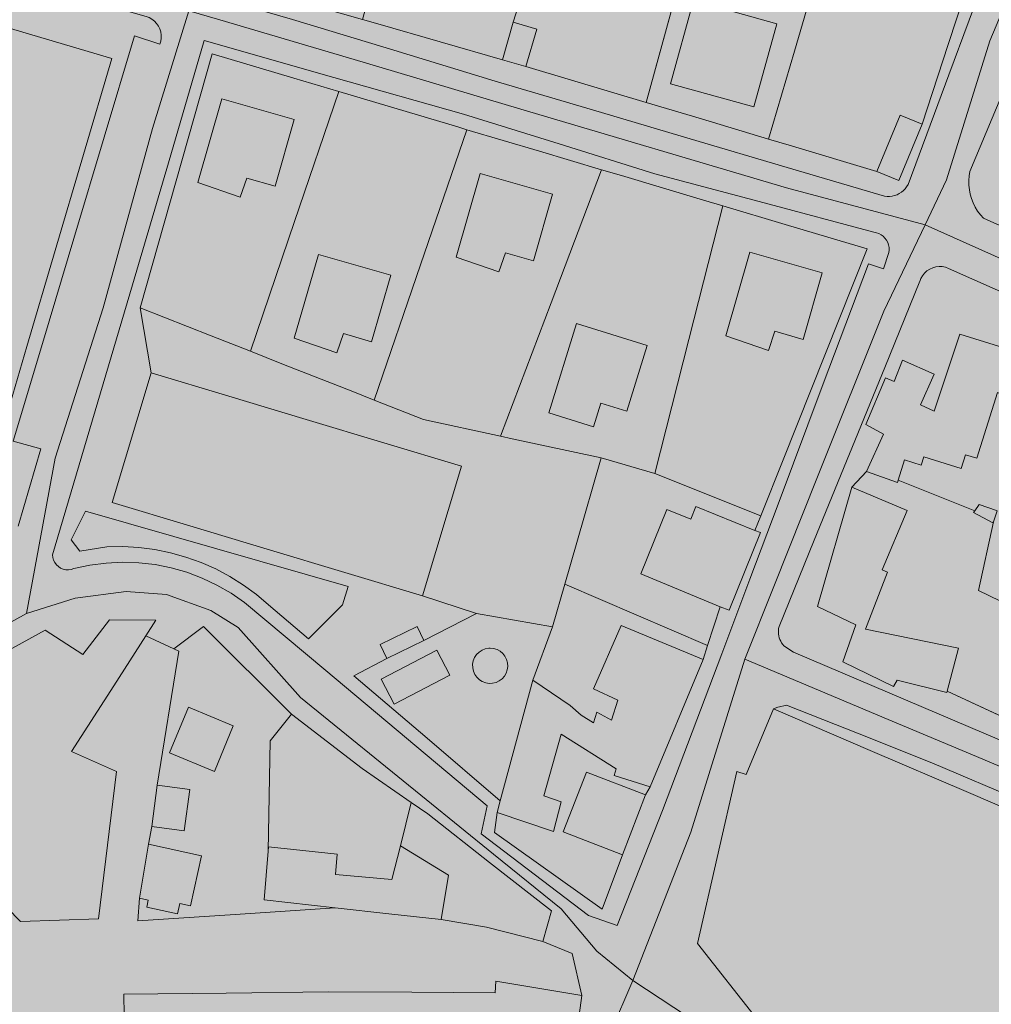
# Model space of a CAD drawing. Units: metres. Extents: x 29885 to 31534, y -324 to 868.
# Drawn here: x 30464 to 30627, y 245 to 410 of the extents above; entities that cross this region are included whole.
import ezdxf

# ---------------------------------------------------------------- set-up
doc = ezdxf.new("R2010")
doc.units = ezdxf.units.M
doc.layers.add('0034_Lineas_Unido_rec', color=7, linetype='Continuous', lineweight=5, true_color=0x545454)

msp = doc.modelspace()

# ---------------------------------------------------------------- hatches: boundary and pattern name
at = {"layer": '0034_Lineas_Unido_rec', "true_color": 0xf7abae, "transparency": 33554610}
h = msp.add_hatch(color=241, dxfattribs=at)
h.dxf.hatch_style = 1
edge = h.paths.add_edge_path()
edge.add_line((29887.97, 310.15), (29887.67, 248.64))
edge.add_line((29887.67, 248.64), (29887.66, 245.31))
edge.add_line((29887.66, 245.31), (29911.12, 277.07))
edge.add_line((29911.12, 277.07), (29919.21, 258.82))
edge.add_line((29919.21, 258.82), (29954.87, 233.27))
edge.add_line((29954.87, 233.27), (29938.84, 182.44))
edge.add_line((29938.84, 182.44), (29938.76, 140.57))
edge.add_line((29938.76, 140.57), (29997.94, -79.14))
edge.add_line((29997.94, -79.14), (29994.32, -86.52))
edge.add_line((29994.32, -86.52), (30001.79, -125.12))
edge.add_line((30001.79, -125.12), (29996.14, -176.65))
edge.add_line((29996.14, -176.65), (29932.86, -198.88))
edge.add_line((29932.86, -198.88), (29931.88, -212.5))
edge.add_line((29931.88, -212.5), (29885.43, -216.5))
edge.add_line((29885.43, -216.5), (29886.39, -315.93))
edge.add_line((29886.39, -315.93), (30466.24, -317.76))
edge.add_line((30466.24, -317.76), (30454.88, -284.82))
edge.add_line((30454.88, -284.82), (30454.99, -169.48))
edge.add_line((30454.99, -169.48), (30460.61, -115.59))
edge.add_line((30460.61, -115.59), (30504.16, -36.31))
edge.add_line((30504.16, -36.31), (30497.9, -21.76))
edge.add_line((30497.9, -21.76), (30365.36, 49.4))
edge.add_line((30365.36, 49.4), (30348.07, -1.92))
edge.add_line((30348.07, -1.92), (30330.83, 2.21))
edge.add_line((30330.83, 2.21), (30319.93, -68.82))
edge.add_line((30319.93, -68.82), (30289.45, -53.02))
edge.add_line((30289.45, -53.02), (30303.16, 9.17))
edge.add_line((30303.16, 9.17), (30292.25, 11.58))
edge.add_line((30292.25, 11.58), (30315.31, 77.1))
edge.add_line((30315.31, 77.1), (30202.35, 141.98))
edge.add_line((30202.35, 141.98), (30181.34, 92.9))
edge.add_line((30181.34, 92.9), (30200.1, 82.96))
edge.add_line((30200.1, 82.96), (30195.91, 73.48))
edge.add_line((30195.91, 73.48), (30166.94, 84.15))
edge.add_line((30166.94, 84.15), (30101.57, 100.91))
edge.add_line((30101.57, 100.91), (30136.44, 171.83))
edge.add_line((30136.44, 171.83), (30097.34, 191.41))
edge.add_line((30097.34, 191.41), (30089.22, 160.51))
edge.add_line((30089.22, 160.51), (30080.13, 115.04))
edge.add_line((30080.13, 115.04), (30077.07, 110.68))
edge.add_line((30077.07, 110.68), (30060.3, 118.7))
edge.add_line((30060.3, 118.7), (30053.65, 104.82))
edge.add_line((30053.65, 104.82), (30043.96, 108.98))
edge.add_line((30043.96, 108.98), (30042.32, 103.99))
edge.add_line((30042.32, 103.99), (30033.44, 105.53))
edge.add_line((30033.44, 105.53), (30002.55, 124.54))
edge.add_line((30002.55, 124.54), (30045.67, 209.1))
edge.add_line((30045.67, 209.1), (30048.13, 210.52))
edge.add_line((30048.13, 210.52), (30050.4, 218.38))
edge.add_line((30050.4, 218.38), (29992, 249.08))
edge.add_line((29992, 249.08), (29990.42, 256.85))
edge.add_line((29990.42, 256.85), (29981.56, 265.59))
edge.add_line((29981.56, 265.59), (29888.65, 316.89))
h.paths.add_polyline_path([(31198.52, 689.41), (31179.86, 630.64), (31159.18, 576.19), (31110.46, 506.35), (30937.96, 225.4), (30900.29, 252.46), (30859.13, 272.97), (30660.82, 360.57), (30677.12, 395.43), (30635.02, 415.12), (30648.37, 446.6), (30762.26, 442.68), (30761.71, 604.52), (30858.23, 619.75), (30913.63, 638.27), (30998.36, 669.95), (31079.41, 696.33), (31133.97, 703.69), (31191.47, 693.38)])
h = msp.add_hatch(color=241, dxfattribs=at)
h.dxf.hatch_style = 1
h.paths.add_polyline_path([(30247.17, 548.5), (30244.05, 550), (30196.16, 507.3), (30126.67, 456.95), (30018.12, 404.45), (29975.35, 369.15), (29935.06, 301.11), (29888.18, 326.54), (29888.41, 322.77), (30660.39, -101.68), (30766.63, -149.75), (30819.15, -94.71), (30975.04, -14.38), (30991.14, 20.48), (31029.22, 172.5), (31059.3, 298.85), (31179.57, 419.01), (31252.26, 637.41), (31260.77, 652.1), (31260.17, 652.02), (31243.06, 664.2), (31233.35, 684.48), (31198.65, 689.35), (31159.31, 576.13), (31086.97, 472.86), (31008.11, 336.03), (30938.09, 225.34), (30900.42, 252.4), (30859.26, 272.92), (30660.95, 360.51), (30677.25, 395.38), (30635.14, 415.06), (30648.5, 446.54), (30762.39, 442.62), (30761.84, 604.47), (30643.65, 590.91), (30639.86, 590.73), (30648.37, 446.6), (30636.35, 429.87)])

# ---------------------------------------------------------------- linework, layer by layer
at = {"layer": '0034_Lineas_Unido_rec'}
for p, q in [((30546.6, 409.33, 12.32), (30549.93, 419.86, 12.25)), ((30549.93, 419.86, 12.25), (30546.6, 409.33, 12.32)), ((30546.6, 409.33, 14.04), (30549.93, 419.86, 14.09)), ((30575.39, 419.54, 14.35), (30568.87, 395.89, 14.17)), ((30546.6, 409.33, 13.81), (30544.79, 403.05, 13.81)), ((30544.79, 403.05, 13.81), (30548.74, 401.92, 13.81)), ((30485.86, 350.54, 12.38), (30484.06, 361.44, 12.26)), ((30485.86, 350.54, 12.38), (30484.06, 361.44, 12.26)), ((30570.34, 333.65, 14.59), (30561.34, 336.25, 14.59)), ((30561.34, 336.25, 12.6), (30570.34, 333.65, 12.66)), ((30570.34, 333.65, 12.66), (30561.34, 336.25, 12.6)), ((30531.39, 313.11, 12.64), (30537.94, 334.89, 12.5)), ((30588.12, 326.54, 12.8), (30570.34, 333.65, 12.66)), ((30570.34, 333.65, 14.59), (30588.12, 326.54, 14.88)), ((30603.39, 331.34, 12.53), (30605.84, 333.98, 12.53)), ((30611.15, 332.53, 14.29), (30624, 327.38, 13.46)), ((30588.12, 326.54, 15.55), (30587.14, 324.1, 15.65)), ((30553.19, 307.93, 12.79), (30555.25, 315.06, 12.74)), ((30555.25, 315.06, 12.74), (30553.19, 307.93, 12.79)), ((30553.19, 307.93, 14.15), (30555.25, 315.06, 14.23)), ((30540.46, 310.17, 12.71), (30531.39, 313.11, 12.64)), ((30540.46, 310.17, 12.71), (30531.39, 313.11, 12.64)), ((30581.3, 311.3, 15.06), (30579.2, 304.8, 15.18)), ((30581.3, 311.3, 16.94), (30582.79, 310.69, 17.22)), ((30553.19, 307.93, 12.79), (30540.46, 310.17, 12.71)), ((30553.19, 307.93, 13.98), (30549.89, 298.98, 14.54)), ((30549.89, 298.98, 12.79), (30553.19, 307.93, 12.79)), ((30553.19, 307.93, 12.79), (30549.89, 298.98, 12.79)), ((30489.66, 304.23, 15.38), (30484.99, 306.42, 15.48)), ((30531.63, 305.62, 15.59), (30525.42, 302.63, 15.76)), ((30525.42, 302.63, 15.76), (30524.3, 304.96, 15.76)), ((30579.2, 304.8, 15.18), (30578.44, 302.45, 15.22)), ((30544.43, 278.74, 17.59), (30549.89, 298.98, 15.72)), ((30619.38, 297.1, 16.14), (30633.94, 290.35, 15.97)), ((30569.57, 281.07, 13.18), (30568.79, 279.73, 13.19)), ((30529.48, 278.47, 12.74), (30527.72, 271.18, 12.74)), ((30529.48, 278.47, 14.35), (30527.72, 271.18, 15.68)), ((30543.91, 276.8, 17.77), (30544.43, 278.74, 17.59)), ((30485.45, 271.48, 15.53), (30485.97, 274.44, 14.9)), ((30483.95, 262.39, 16.67), (30485.45, 271.48, 16.71)), ((30551.59, 255.16, 14.39), (30556.49, 253.11, 15.56))]:
    msp.add_line(p, q, dxfattribs=at)
for points in [[(30471.74, 420.83, 12.38), (30490.65, 415.32, 12.38), (30509.56, 409.81, 12.38), (30526.58, 404.62, 12.38), (30543.6, 399.44, 12.38), (30559.92, 394.62, 12.26), (30576.25, 389.8, 12.13), (30592.57, 384.98, 12.01), (30608.89, 380.16, 11.88), (30609.31, 380.11, 11.91), (30609.73, 380.11, 11.94), (30610.16, 380.16, 11.97), (30610.57, 380.25, 12), (30610.97, 380.4, 12.02), (30611.35, 380.59, 12.04), (30611.71, 380.82, 12.06), (30612.03, 381.09, 12.07), (30612.33, 381.4, 12.08), (30612.58, 381.74, 12.08), (30612.81, 382.11, 12.09), (30619.64, 400.5, 12.11), (30626.47, 418.9, 12.13)], [(30615.2, 392.23, 12.09), (30611.26, 382.77, 12.08), (30607.58, 384.3, 12.07), (30592.87, 388.7, 12.05), (30589.44, 389.73, 12.08), (30578.16, 393.11, 12.15), (30568.87, 395.89, 12.22), (30563.45, 397.51, 12.26), (30548.74, 401.92, 12.36), (30544.79, 403.05, 12.36), (30523.9, 409.04, 12.36), (30521.33, 409.77, 12.36), (30503, 415.03, 12.36), (30499.19, 416.18, 12.36), (30484.49, 420.67, 12.36)], [(30546.6, 409.33, 12.32), (30544.79, 403.05, 12.36), (30523.9, 409.04, 12.36), (30521.33, 409.77, 12.36), (30524.22, 420.18, 12.29)], [(30575.39, 419.54, 12.21), (30568.87, 395.89, 12.22), (30563.45, 397.51, 12.26), (30548.74, 401.92, 12.36), (30550.55, 408.19, 12.32), (30546.6, 409.33, 12.32)], [(30598.08, 419.25, 12.17), (30593.76, 404.49, 12.17), (30589.44, 389.73, 12.08), (30578.16, 393.11, 12.15), (30568.87, 395.89, 12.22), (30575.39, 419.54, 12.21)], [(30455.35, 418.77, 12.67), (30470.21, 414.53, 12.63), (30485.06, 410.29, 12.59), (30485.55, 410.1, 12.59), (30486.02, 409.84, 12.59), (30486.44, 409.52, 12.59), (30486.8, 409.13, 12.59), (30487.1, 408.69, 12.59), (30487.34, 408.22, 12.59), (30487.5, 407.71, 12.59), (30487.58, 407.19, 12.59), (30487.58, 406.66, 12.59), (30487.49, 406.13, 12.59), (30487.34, 405.63, 12.59), (30483.09, 407.03, 12.59), (30478.01, 390.03, 12.61), (30472.92, 373.03, 12.63), (30467.84, 356.03, 12.65), (30462.75, 339.04, 12.67), (30467.4, 337.8, 12.67), (30463.57, 324.78, 12.57)], [(30463.57, 324.78, 12.57), (30467.4, 337.8, 12.67), (30462.75, 339.04, 12.67), (30467.84, 356.03, 12.65), (30472.92, 373.03, 12.63), (30478.01, 390.03, 12.61), (30483.09, 407.03, 12.59), (30487.34, 405.63, 12.59), (30487.49, 406.13, 12.59), (30487.58, 406.66, 12.59), (30487.58, 407.19, 12.59), (30487.5, 407.71, 12.59), (30487.34, 408.22, 12.59), (30487.1, 408.69, 12.59), (30486.8, 409.13, 12.59), (30486.44, 409.52, 12.59), (30486.02, 409.84, 12.59), (30485.55, 410.1, 12.59), (30485.06, 410.29, 12.59), (30470.21, 414.53, 12.63), (30455.35, 418.77, 12.67)], [(30455.35, 418.77, 12.67), (30470.21, 414.53, 12.63), (30485.06, 410.29, 12.59), (30485.55, 410.1, 12.59), (30486.02, 409.84, 12.59), (30486.44, 409.52, 12.59), (30486.8, 409.13, 12.59), (30487.1, 408.69, 12.59), (30487.34, 408.22, 12.59), (30487.5, 407.71, 12.59), (30487.58, 407.19, 12.59), (30487.58, 406.66, 12.59), (30487.49, 406.13, 12.59), (30487.34, 405.63, 12.59), (30483.09, 407.03, 12.59), (30478.01, 390.03, 12.61), (30472.92, 373.03, 12.63), (30467.84, 356.03, 12.65), (30462.75, 339.04, 12.67), (30467.4, 337.8, 12.67), (30463.57, 324.78, 12.57)], [(30623.9, 418.93, 12.13), (30619.55, 405.58, 12.12), (30615.2, 392.23, 12.09), (30611.52, 393.76, 12.08), (30607.58, 384.3, 12.07), (30592.87, 388.7, 12.05), (30589.44, 389.73, 12.08), (30593.76, 404.49, 12.17), (30598.08, 419.25, 12.17)], [(30598.08, 419.25, 14.41), (30593.76, 404.49, 14.46), (30589.44, 389.73, 14.51)], [(30623.9, 418.93, 12.13), (30619.55, 405.58, 12.12), (30615.2, 392.23, 12.09)], [(30623.9, 418.93, 13.97), (30619.55, 405.58, 14.02), (30615.2, 392.23, 14.06)], [(30631.87, 418.83, 12.24), (30626.56, 406.22, 12.22), (30619.27, 382.89, 12.31), (30615.66, 375.33, 12.12)], [(30492.21, 411.25, 12.41), (30486.09, 391.53, 12.43), (30477.84, 361.43, 12.34), (30469.8, 336.2, 12.45), (30464.98, 310.17, 12.47)], [(30492.21, 411.25, 12.41), (30497.38, 409.72, 12.38), (30521.41, 402.61, 12.34), (30547.89, 394.77, 12.31), (30592.44, 381.58, 12.05), (30615.66, 375.33, 12.12)], [(30460.27, 338.84, 19.1), (30465.03, 354.94, 19.16), (30469.79, 371.04, 19.23), (30474.54, 387.14, 19.29), (30479.3, 403.24, 19.35), (30457.34, 409.75, 18.98)], [(30544.79, 403.05, 13.93), (30523.9, 409.04, 13.99), (30521.33, 409.77, 14)], [(30548.74, 401.92, 13.81), (30550.55, 408.19, 13.81), (30546.6, 409.33, 13.81)], [(30484.06, 361.44, 12.26), (30490.08, 382.73, 12.28), (30496.1, 404.03, 12.37), (30509.83, 399.94, 12.31), (30517.33, 397.71, 12.28), (30523.56, 395.85, 12.26), (30537.3, 391.77, 12.22), (30538.84, 391.31, 12.22), (30551.03, 387.68, 12.24), (30561.4, 384.59, 12.25), (30564.76, 383.6, 12.25), (30578.49, 379.51, 12.22), (30581.73, 378.54, 12.2), (30592.22, 375.42, 12.12), (30605.95, 371.34, 12), (30601.25, 359.53, 12.21), (30596.55, 347.72, 12.44), (30591.85, 335.91, 12.68), (30588.12, 326.54, 12.8), (30587.14, 324.1, 12.82), (30588.05, 323.74, 12.83), (30582.79, 310.69, 12.91), (30581.3, 311.3, 12.9)], [(30502.54, 354.14, 14.71), (30495.93, 356.75, 14.67), (30484.06, 361.44, 14.61), (30490.08, 382.73, 14.67), (30496.1, 404.03, 14.73), (30509.83, 399.94, 14.61), (30517.33, 397.71, 14.54)], [(30502.54, 354.14, 12.32), (30495.93, 356.75, 12.29), (30484.06, 361.44, 12.26), (30490.08, 382.73, 12.28), (30496.1, 404.03, 12.37), (30509.83, 399.94, 12.31), (30517.33, 397.71, 12.28)], [(30568.87, 395.89, 13.78), (30563.45, 397.51, 13.79), (30548.74, 401.92, 13.81)], [(30517.33, 397.71, 14.91), (30509.94, 375.92, 15.16), (30502.54, 354.14, 15.41)], [(30502.54, 354.14, 12.32), (30509.94, 375.92, 12.23), (30517.33, 397.71, 12.28), (30523.56, 395.85, 12.26), (30537.3, 391.77, 12.22), (30538.84, 391.31, 12.22)], [(30517.33, 397.71, 12.28), (30509.94, 375.92, 12.23), (30502.54, 354.14, 12.32)], [(30517.33, 397.71, 14.54), (30523.56, 395.85, 14.49), (30537.3, 391.77, 14.37), (30538.84, 391.31, 14.36)], [(30643.14, 368.51, 12.41), (30625.45, 376.46, 12.48), (30624.94, 377.04, 12.49), (30624.49, 377.66, 12.51), (30624.09, 378.32, 12.51), (30623.75, 379.02, 12.52), (30623.48, 379.74, 12.52), (30623.26, 380.48, 12.51), (30623.11, 381.23, 12.5), (30623.03, 382, 12.48), (30623.01, 382.77, 12.45), (30623.06, 383.54, 12.43), (30623.18, 384.31, 12.4), (30628.67, 397.36, 12.38)], [(30589.44, 389.73, 13.76), (30578.16, 393.11, 13.77), (30568.87, 395.89, 13.78)], [(30607.58, 384.3, 14.39), (30611.52, 393.76, 14.34), (30615.2, 392.23, 14.34)], [(30615.2, 392.23, 14.34), (30611.26, 382.77, 14.39), (30607.58, 384.3, 14.39)], [(30523.29, 345.95, 15.59), (30531.07, 368.63, 15.46), (30538.84, 391.31, 15.33)], [(30538.84, 391.31, 12.22), (30531.07, 368.63, 12.32), (30523.29, 345.95, 12.42)], [(30523.29, 345.95, 12.42), (30531.07, 368.63, 12.32), (30538.84, 391.31, 12.22), (30551.03, 387.68, 12.24), (30561.4, 384.59, 12.25)], [(30538.84, 391.31, 14.36), (30551.03, 387.68, 14.25), (30561.4, 384.59, 14.16)], [(30607.58, 384.3, 13.73), (30592.87, 388.7, 13.75), (30589.44, 389.73, 13.76)], [(30561.4, 384.59, 12.25), (30552.94, 362.24, 12.35), (30544.48, 339.89, 12.49)], [(30544.48, 339.89, 15.2), (30552.94, 362.24, 15.05), (30561.4, 384.59, 14.9)], [(30544.48, 339.89, 12.49), (30552.94, 362.24, 12.35), (30561.4, 384.59, 12.25), (30564.76, 383.6, 12.25), (30578.49, 379.51, 12.22), (30581.73, 378.54, 12.2)], [(30561.4, 384.59, 14.16), (30564.76, 383.6, 14.13), (30578.49, 379.51, 14.01), (30581.73, 378.54, 13.98)], [(30581.73, 378.54, 14.43), (30576.04, 356.09, 14.51), (30570.34, 333.65, 14.59)], [(30581.73, 378.54, 12.2), (30576.04, 356.09, 12.5), (30570.34, 333.65, 12.66)], [(30570.34, 333.65, 12.66), (30576.04, 356.09, 12.5), (30581.73, 378.54, 12.2), (30592.22, 375.42, 12.12), (30605.95, 371.34, 12), (30601.25, 359.53, 12.21), (30596.55, 347.72, 12.44), (30591.85, 335.91, 12.68), (30588.12, 326.54, 12.8)], [(30581.73, 378.54, 13.98), (30592.22, 375.42, 13.89), (30605.95, 371.34, 13.77), (30601.25, 359.53, 14.24), (30596.55, 347.72, 14.71), (30591.85, 335.91, 15.18), (30588.12, 326.54, 15.55)], [(30615.66, 375.33, 12.12), (30608.76, 360.86, 12.23), (30597.65, 333.09, 12.65), (30590.29, 314.67, 12.69), (30585.42, 302.5, 12.79), (30576.4, 273.47, 13.04), (30566.67, 248.61, 12.82)], [(30615.66, 375.33, 12.12), (30643.67, 362.81, 12.47), (30676.5, 348.13, 12.45), (30714.95, 330.95, 12.39), (30752.29, 315.8, 12.3), (30770.07, 311.5, 12.06)], [(30638.18, 359.83, 12.53), (30619.62, 368.05, 12.53), (30619.1, 368.23, 12.53), (30618.56, 368.34, 12.53), (30618.02, 368.36, 12.53), (30617.47, 368.29, 12.53), (30616.95, 368.14, 12.53), (30616.45, 367.91, 12.53), (30615.99, 367.61, 12.53), (30615.59, 367.24, 12.53), (30615.25, 366.81, 12.53), (30614.98, 366.33, 12.53), (30614.81, 365.82, 12.53), (30614.81, 365.92, 12.53), (30608.9, 351.43, 12.53), (30603, 336.95, 12.53), (30597.09, 322.46, 12.53), (30591.18, 307.98, 12.53), (30591.11, 307.66, 12.53), (30591.08, 307.35, 12.53), (30591.08, 307.03, 12.53), (30591.1, 306.71, 12.53), (30591.15, 306.4, 12.53), (30591.22, 306.09, 12.53), (30591.33, 305.79, 12.53), (30591.46, 305.5, 12.53), (30591.61, 305.22, 12.53), (30591.79, 304.96, 12.53), (30591.99, 304.72, 12.53), (30593.62, 303.69, 12.45), (30612.39, 295.68, 12.49), (30631.15, 287.67, 12.53)], [(30484.06, 361.44, 12.26), (30495.93, 356.75, 12.29), (30502.54, 354.14, 12.32)], [(30611.91, 352.65, 15.63), (30617.22, 350.29, 15.54), (30614.92, 345.13, 15.54), (30617.18, 344.11, 15.96), (30621.52, 357.02, 16.17), (30636.42, 352.38, 23.32), (30637.86, 356.67, 23.78), (30649.54, 351.53, 23.02), (30661.22, 346.4, 22.26), (30672.89, 341.26, 21.49), (30684.57, 336.13, 20.73), (30679.23, 323.99, 20.98), (30678.48, 324.31, 20.99)], [(30611.91, 352.65, 12.53), (30617.22, 350.29, 12.53), (30614.92, 345.13, 12.53), (30617.18, 344.11, 12.53), (30621.52, 357.02, 12.53), (30636.42, 352.38, 12.53), (30637.86, 356.67, 12.53), (30649.54, 351.53, 12.53), (30661.22, 346.4, 12.52), (30672.89, 341.26, 12.5), (30684.57, 336.13, 12.47)], [(30523.29, 345.95, 12.42), (30519.68, 347.37, 12.4), (30507.81, 352.06, 12.35), (30502.54, 354.14, 12.32)], [(30523.29, 345.95, 14.82), (30519.68, 347.37, 14.8), (30507.81, 352.06, 14.74), (30502.54, 354.14, 14.71)], [(30502.54, 354.14, 12.32), (30507.81, 352.06, 12.35), (30519.68, 347.37, 12.4), (30523.29, 345.95, 12.42)], [(30605.84, 333.98, 12.53), (30608.72, 340.21, 12.53), (30605.76, 341.85, 12.53), (30609.05, 349.7, 12.53), (30610.5, 349.09, 12.53), (30611.91, 352.65, 12.53)], [(30611.15, 332.53, 14.7), (30611.02, 332.11, 14.67), (30605.84, 333.98, 14.79), (30608.72, 340.21, 15.79), (30605.76, 341.85, 16.38), (30609.05, 349.7, 16.76), (30610.5, 349.09, 15), (30611.91, 352.65, 15.63)], [(30531.39, 313.11, 19.27), (30518.37, 317.02, 19.26), (30505.36, 320.93, 19.25), (30492.34, 324.84, 19.24), (30479.32, 328.76, 19.23), (30485.86, 350.54, 19.23)], [(30531.39, 313.11, 12.64), (30518.37, 317.02, 12.56), (30505.36, 320.93, 12.69), (30492.34, 324.84, 12.74), (30479.32, 328.76, 12.88), (30485.86, 350.54, 12.38)], [(30485.86, 350.54, 19.23), (30498.88, 346.62, 19.24), (30511.9, 342.71, 19.25), (30524.92, 338.8, 19.26), (30537.94, 334.89, 19.27), (30531.39, 313.11, 19.27)], [(30537.94, 334.89, 12.5), (30524.92, 338.8, 12.46), (30511.9, 342.71, 12.4), (30498.88, 346.62, 12.35), (30485.86, 350.54, 12.38)], [(30627.65, 327.44, 12.53), (30624.72, 328.42, 12.53), (30624, 327.38, 12.53), (30611.15, 332.53, 12.53), (30612.22, 335.94, 12.53), (30615.03, 335.06, 12.53), (30615.46, 336.43, 12.53), (30621.75, 334.47, 12.53), (30622.47, 336.77, 12.53), (30624.33, 336.19, 12.53), (30627.83, 347.25, 12.53), (30634.48, 344.35, 12.53), (30633.89, 343, 12.53)], [(30633.89, 343, 22.82), (30634.48, 344.35, 15.92), (30627.83, 347.25, 16.09), (30624.33, 336.19, 16.55), (30622.47, 336.77, 16.3), (30621.75, 334.47, 16.05), (30615.46, 336.43, 15.25), (30615.03, 335.06, 15.04), (30612.22, 335.94, 14.96), (30611.15, 332.53, 14.7)], [(30544.48, 339.89, 12.49), (30531.55, 342.69, 12.44), (30523.29, 345.95, 12.42)], [(30544.48, 339.89, 14.7), (30531.55, 342.69, 14.86), (30523.29, 345.95, 14.82)], [(30523.29, 345.95, 12.42), (30531.55, 342.69, 12.44), (30544.48, 339.89, 12.49)], [(30544.48, 339.89, 12.49), (30546.45, 339.47, 12.5), (30561.34, 336.25, 12.6)], [(30561.34, 336.25, 12.6), (30546.45, 339.47, 12.5), (30544.48, 339.89, 12.49)], [(30561.34, 336.25, 14.48), (30546.45, 339.47, 14.67), (30544.48, 339.89, 14.7)], [(30555.25, 315.06, 12.74), (30557.27, 322.09, 12.69), (30561.34, 336.25, 12.6)], [(30555.25, 315.06, 14.23), (30557.27, 322.09, 14.32), (30561.34, 336.25, 14.48)], [(30561.34, 336.25, 12.6), (30557.27, 322.09, 12.69), (30555.25, 315.06, 12.74)], [(30570.34, 333.65, 12.66), (30588.12, 326.54, 12.8), (30587.14, 324.1, 12.82), (30577.23, 328.1, 12.74), (30576.38, 325.99, 12.75), (30572.35, 327.61, 12.72), (30568, 316.79, 12.79), (30581.3, 311.3, 12.9), (30579.2, 304.8, 12.95), (30567.22, 309.93, 12.84), (30555.25, 315.06, 12.74)], [(30619.38, 297.1, 17.97), (30619.32, 296.89, 17.97), (30610.97, 298.95, 18.18), (30610.35, 297.93, 18.18), (30601.89, 302.04, 18.22), (30604.05, 308.26, 18.22), (30597.62, 311.34, 18.22), (30603.39, 331.34, 18.18)], [(30633.94, 290.35, 12.53), (30619.38, 297.1, 12.51), (30619.32, 296.89, 12.51), (30610.97, 298.95, 12.49), (30610.35, 297.93, 12.49), (30601.89, 302.04, 12.47), (30604.05, 308.26, 12.51), (30597.62, 311.34, 12.49), (30603.39, 331.34, 12.53)], [(30603.39, 331.34, 18.18), (30612.67, 327.43, 18.18), (30608.48, 317.48, 18.05), (30609.38, 317.09, 18.05), (30605.68, 307.54, 18.05), (30621.29, 304.34, 17.93), (30619.38, 297.1, 17.97)], [(30587.14, 324.1, 16.72), (30577.23, 328.1, 15.8), (30576.38, 325.99, 15.51), (30572.35, 327.61, 14.8), (30568, 316.79, 14.42), (30581.3, 311.3, 16.94)], [(30624, 327.38, 13.82), (30623.8, 327.1, 13.45), (30627.06, 325.36, 13.45), (30627.12, 325.51, 13.45)], [(30627.65, 327.44, 13.49), (30624.72, 328.42, 13.49), (30624, 327.38, 13.82)], [(30661.04, 317.3, 12.51), (30655.63, 319.15, 12.51), (30657.48, 322.82, 12.51), (30653.09, 325.18, 12.52), (30651.35, 321.1, 12.52), (30648.59, 322.23, 12.52), (30642.54, 309.74, 12.53), (30640.8, 306.17, 12.53), (30624.64, 314, 12.53), (30627.12, 325.51, 12.53), (30627.78, 327.4, 12.53), (30627.65, 327.44, 12.53)], [(30627.12, 325.51, 13.82), (30624.64, 314, 13.4), (30640.8, 306.17, 14.19)], [(30582.79, 310.69, 17.22), (30588.05, 323.74, 16.8), (30587.14, 324.1, 16.72)], [(30566.67, 248.61, 12.82), (30560.6, 253.49, 12.9), (30554.64, 260.59, 12.92), (30543.32, 269.78, 12.94), (30532, 278.97, 12.77), (30510.93, 296.07, 12.5), (30500.45, 307.78, 12.42), (30495.88, 310.66, 12.4), (30488.43, 313.35, 12.33), (30481.67, 313.84, 12.31), (30473.13, 312.75, 12.38), (30464.98, 310.17, 12.47)], [(30555.25, 315.06, 12.74), (30567.22, 309.93, 12.84), (30579.2, 304.8, 12.95)], [(30579.2, 304.8, 15.17), (30567.22, 309.93, 14.91), (30555.25, 315.06, 14.66)], [(30581.3, 311.3, 12.9), (30579.2, 304.8, 12.95), (30578.44, 302.45, 12.96), (30569.57, 281.07, 13.18)], [(30464.98, 310.17, 12.47), (30450.57, 302.22, 12.65), (30443.46, 298.29, 12.73), (30434.56, 293.38, 12.85), (30429.36, 292.58, 12.88), (30421.69, 291.39, 12.86), (30415.75, 292.18, 12.86)], [(30424.03, 288.22, 12.9), (30434.83, 289.71, 12.88), (30436.12, 287.47, 12.89), (30442.43, 293.75, 12.78), (30451.13, 298.02, 12.67), (30468.1, 307.36, 12.51), (30474.41, 303.26, 12.56), (30478.92, 309.07, 12.45), (30486.67, 309.05, 12.43), (30484.99, 306.42, 12.46)], [(30556.16, 231.64, 13.22), (30558.08, 246.08, 13.04), (30556.49, 253.11, 12.98), (30551.59, 255.16, 13.01), (30542.1, 257.54, 13.01), (30534.52, 258.81, 12.88), (30525.74, 259.75, 12.79), (30516.72, 260.78, 12.7), (30499.97, 259.69, 12.76), (30483.63, 258.61, 12.81), (30483.95, 262.39, 12.79), (30485.45, 271.48, 12.73), (30485.97, 274.44, 12.71), (30486.9, 281.38, 12.66), (30490.52, 303.83, 12.49), (30489.66, 304.23, 12.49), (30484.99, 306.42, 12.46), (30486.67, 309.05, 12.43), (30478.92, 309.07, 12.45), (30474.41, 303.26, 12.56), (30468.1, 307.36, 12.51), (30451.13, 298.02, 12.67)], [(30568.79, 279.73, 13.19), (30564.91, 269.69, 13.08), (30561.53, 260.54, 12.91), (30543.44, 273.41, 12.92), (30543.91, 276.8, 12.93), (30544.43, 278.74, 12.93), (30532.16, 289.22, 12.72), (30519.89, 299.71, 12.55), (30525.42, 302.63, 12.64), (30524.3, 304.96, 12.63), (30530.51, 307.95, 12.65), (30531.63, 305.62, 12.67), (30540.46, 310.17, 12.71)], [(30549.89, 298.98, 12.79), (30544.43, 278.74, 12.93), (30532.16, 289.22, 12.72), (30519.89, 299.71, 12.55), (30525.42, 302.63, 12.64), (30531.63, 305.62, 12.67), (30540.46, 310.17, 12.71), (30553.19, 307.93, 12.79)], [(30531.63, 305.62, 14.11), (30540.46, 310.17, 13.98), (30553.19, 307.93, 13.98)], [(30505.5, 270.29, 12.68), (30504.82, 262.14, 12.73), (30516.72, 260.78, 12.7), (30499.97, 259.69, 12.76), (30483.63, 258.61, 12.81), (30483.95, 262.39, 12.79), (30485.4, 262.09, 12.79), (30485.15, 260.91, 12.8), (30490.32, 259.78, 12.79), (30490.7, 261.51, 12.77), (30492.47, 261.12, 12.77), (30494.33, 269.52, 12.71), (30485.45, 271.48, 12.73), (30485.97, 274.44, 12.71), (30491.41, 273.72, 12.7), (30492.34, 280.66, 12.65), (30486.9, 281.38, 12.66), (30490.52, 303.83, 12.49), (30489.66, 304.23, 12.49), (30494.66, 307.99, 12.43), (30509.43, 293.25, 12.52)], [(30484.99, 306.42, 12.46), (30489.66, 304.23, 12.49), (30494.66, 307.99, 12.43), (30509.43, 293.25, 12.52), (30521.25, 284.14, 12.61), (30529.48, 278.47, 12.74), (30532.26, 276.56, 12.79), (30542.65, 268.41, 12.96), (30553.04, 260.26, 12.94), (30551.59, 255.16, 13.01), (30556.49, 253.11, 12.98)], [(30489.66, 304.23, 15.48), (30494.66, 307.99, 14.81), (30509.43, 293.25, 14.05)], [(30524.3, 304.96, 15.76), (30530.51, 307.95, 15.59), (30531.63, 305.62, 15.59)], [(30549.89, 298.98, 15.72), (30556.13, 294.74, 15.46), (30558, 293.11, 15.46), (30560.04, 291.79, 15.51), (30560.62, 293.59, 15.51), (30563.06, 292.28, 17.01), (30564.13, 295.62, 16.55), (30560.05, 297.51, 16.05), (30564.73, 308.12, 15.72), (30578.44, 302.45, 15.93)], [(30579.2, 304.8, 12.95), (30578.44, 302.45, 12.96), (30564.73, 308.12, 12.85), (30560.05, 297.51, 12.86), (30564.13, 295.62, 12.92), (30563.06, 292.28, 12.96), (30560.62, 293.59, 12.92), (30560.04, 291.79, 12.94), (30558, 293.11, 12.9), (30556.13, 294.74, 12.86), (30549.89, 298.98, 12.79)], [(30486.9, 281.38, 14.9), (30490.52, 303.83, 15.36), (30489.66, 304.23, 15.38)], [(30544.43, 278.74, 13.95), (30532.16, 289.22, 13.95), (30519.89, 299.71, 13.95), (30525.42, 302.63, 14.11)], [(30578.44, 302.45, 15.93), (30569.57, 281.07, 18.69), (30563.53, 282.96, 18.69), (30563.86, 284.11, 18.69), (30554.64, 289.93, 16.3), (30551.76, 279.56, 18.18), (30554.62, 278.57, 18.18), (30553.38, 273.6, 18.18), (30543.91, 276.8, 17.77)], [(30585.42, 302.5, 12.79), (30609.49, 292.37, 12.64), (30624.28, 286.15, 12.55), (30654.22, 273.55, 12.55), (30706.91, 251.38, 12.52), (30733.98, 239.99, 12.3), (30727.51, 230.71, 12.4), (30711.51, 201.11, 12.53), (30705.76, 190.47, 12.64), (30690.58, 162.39, 12.91), (30674.21, 132.1, 12.94)], [(30597.78, 229.1, 29.62), (30587.65, 241.94, 29.62), (30577.52, 254.78, 29.62), (30580.82, 269.22, 29.98), (30584.12, 283.66, 30.33), (30585.65, 283.14, 30.25), (30590.26, 294.14, 29.99)], [(30587.65, 241.94, 12.98), (30577.52, 254.78, 12.76), (30580.82, 269.22, 12.82), (30584.12, 283.66, 12.98), (30585.65, 283.14, 12.97), (30590.26, 294.14, 12.66), (30606.46, 287.18, 12.61), (30622.95, 280.11, 12.59), (30639.43, 273.04, 12.62), (30655.91, 265.96, 12.63), (30672.39, 258.89, 12.66), (30688.88, 251.81, 12.61), (30705.36, 244.74, 12.6), (30721.84, 237.67, 12.5)], [(30720.23, 240.16, 12.61), (30699.02, 249.65, 12.61), (30677.81, 259.15, 12.61), (30662.56, 265.64, 12.6), (30647.31, 272.14, 12.59), (30632.06, 278.63, 12.58), (30616.81, 285.13, 12.57), (30604.63, 289.96, 12.62), (30592.45, 294.79, 12.66), (30592.2, 294.74, 12.66), (30591.23, 294.51, 12.66), (30590.99, 294.43, 12.66), (30590.26, 294.14, 12.66)], [(30590.26, 294.14, 29.99), (30606.46, 287.18, 29.62), (30622.95, 280.11, 29.25), (30639.43, 273.04, 28.87), (30655.91, 265.96, 28.49), (30672.39, 258.89, 28.12), (30688.88, 251.81, 27.74), (30705.36, 244.74, 27.37), (30721.84, 237.67, 26.99), (30722.95, 234.4, 26.99), (30718.44, 225.43, 27.24)], [(30505.5, 270.29, 16.04), (30505.85, 288.78, 14.7), (30509.43, 293.25, 14.4)], [(30509.43, 293.25, 12.52), (30505.85, 288.78, 12.56), (30505.5, 270.29, 12.68)], [(30505.5, 270.29, 12.68), (30505.85, 288.78, 12.56), (30509.43, 293.25, 12.52), (30521.25, 284.14, 12.61), (30529.48, 278.47, 12.74)], [(30509.43, 293.25, 14.05), (30521.25, 284.14, 14.05), (30529.48, 278.47, 14.05)], [(30527.72, 271.18, 12.74), (30529.48, 278.47, 12.74), (30532.26, 276.56, 12.79), (30542.65, 268.41, 12.96), (30553.04, 260.26, 12.94), (30551.59, 255.16, 13.01), (30542.1, 257.54, 13.01), (30534.52, 258.81, 12.88)], [(30529.48, 278.47, 14.05), (30532.26, 276.56, 14.05), (30542.65, 268.41, 14.05), (30553.04, 260.26, 14.05), (30551.59, 255.16, 14.39)], [(30564.91, 269.69, 14.92), (30561.53, 260.54, 14.92), (30543.44, 273.41, 14.92), (30543.91, 276.8, 14.92)], [(30485.45, 271.48, 16.71), (30494.33, 269.52, 16.58), (30492.47, 261.12, 16.75), (30490.7, 261.51, 16.54), (30490.32, 259.78, 16.42), (30485.15, 260.91, 16.42), (30485.4, 262.09, 16.67), (30483.95, 262.39, 16.67)], [(30527.72, 271.18, 12.74), (30526.27, 265.56, 12.75), (30516.78, 266.4, 12.66), (30517.09, 269.77, 12.64), (30505.56, 271.02, 12.67), (30505.5, 270.29, 12.68)], [(30505.5, 270.29, 18.17), (30505.56, 271.02, 18.17), (30517.09, 269.77, 17.92), (30516.78, 266.4, 17.59), (30526.27, 265.56, 17.09), (30527.72, 271.18, 16.83), (30535.76, 266.26, 16.58), (30534.52, 258.81, 16.92)], [(30534.52, 258.81, 12.88), (30535.76, 266.26, 12.87), (30527.72, 271.18, 12.74)], [(30516.72, 260.78, 17.6), (30504.82, 262.14, 18.17), (30505.5, 270.29, 18.17)], [(30516.72, 260.78, 15.08), (30499.97, 259.69, 14.78), (30483.63, 258.61, 14.36), (30483.95, 262.39, 15.41)], [(30534.52, 258.81, 16.92), (30525.74, 259.75, 17.17), (30516.72, 260.78, 17.6)], [(30551.59, 255.16, 15.18), (30542.1, 257.54, 15.18), (30534.52, 258.81, 16.3)], [(30556.49, 253.11, 12.98), (30558.08, 246.08, 13.04), (30556.16, 231.64, 13.22), (30554.23, 217.21, 13.41), (30551.14, 209.25, 13.45)], [(30554.23, 217.21, 17.77), (30556.16, 231.64, 18.25), (30558.08, 246.08, 18.73), (30543.69, 248.47, 19.19), (30543.58, 246.53, 19.19), (30529.6, 246.61, 19.19), (30515.61, 246.7, 19.19), (30498.46, 246.49, 18.67), (30481.3, 246.28, 18.15), (30481.39, 239.14, 18.78), (30487.31, 239.12, 18.94), (30487.66, 215.43, 20.32), (30467.76, 216.09, 20.6), (30447.85, 216.75, 20.87)], [(30566.67, 248.61, 12.82), (30562.89, 239.9, 12.99), (30560.1, 223.01, 13.34), (30558.02, 198.97, 13.68), (30558.32, 165.59, 13.53)], [(30642.07, 149.15, 13.32), (30636.11, 157.59, 13.41), (30625.3, 172.9, 13.58), (30615.09, 186.21, 13.67), (30606.57, 198.95, 13.74), (30599.65, 211.22, 13.5), (30591.99, 224.8, 13.25), (30582.86, 237.94, 13.03), (30566.67, 248.61, 12.82)]]:
    msp.add_polyline3d(points, dxfattribs=at)
for points in [[(30572.95, 399.01, 20.29), (30576.83, 412.97, 20.41), (30590.81, 409.09, 20.41), (30586.94, 395.13, 20.29)], [(30590.81, 409.09, 12.22), (30576.83, 412.97, 12.25), (30572.95, 399.01, 12.23), (30586.94, 395.13, 12.13)], [(30465.03, 354.94, 12.67), (30469.79, 371.04, 12.64), (30474.54, 387.14, 12.62), (30479.3, 403.24, 12.6), (30457.34, 409.75, 12.6), (30452.65, 393.65, 12.65), (30447.95, 377.55, 12.73), (30443.26, 361.45, 12.79), (30438.56, 345.36, 12.85), (30460.27, 338.84, 12.67)], [(30494.77, 406.25, 12.38), (30488.76, 385.77, 12.29), (30482.74, 365.29, 12.21), (30476.03, 342.64, 12.15), (30469.32, 319.99, 12.09), (30469.37, 319.53, 12.08), (30469.5, 319.1, 12.08), (30469.71, 318.69, 12.08), (30469.98, 318.33, 12.08), (30470.32, 318.02, 12.09), (30470.7, 317.77, 12.09), (30471.12, 317.6, 12.1), (30471.57, 317.5, 12.1), (30472.02, 317.49, 12.11), (30472.47, 317.55, 12.12), (30472.91, 317.7, 12.13), (30475.59, 318.27, 12.14), (30478.31, 318.62, 12.16), (30481.06, 318.76, 12.18), (30483.8, 318.66, 12.2), (30486.53, 318.35, 12.22), (30489.22, 317.81, 12.24), (30491.86, 317.06, 12.27), (30494.43, 316.09, 12.29), (30496.91, 314.92, 12.32), (30499.28, 313.54, 12.35), (30501.55, 311.99, 12.38), (30515.16, 300.61, 12.46), (30528.7, 289.26, 12.69), (30542.23, 277.91, 12.92), (30541.24, 273.17, 12.92), (30559.25, 259.49, 12.88), (30564.06, 257.84, 12.88), (30571.62, 277.1, 13.26), (30576.6, 290.24, 13.12), (30581.58, 303.38, 12.97), (30586.31, 315.94, 12.88), (30591.03, 328.5, 12.8), (30598.6, 348.66, 12.4), (30606.16, 368.82, 12), (30608.69, 367.99, 12), (30609.6, 370.69, 12), (30609.64, 371.12, 12), (30609.63, 371.55, 12), (30609.55, 371.98, 12), (30609.4, 372.38, 12), (30609.2, 372.77, 12), (30608.95, 373.12, 12), (30608.64, 373.43, 12), (30608.29, 373.68, 12), (30607.91, 373.89, 12), (30607.5, 374.03, 12), (30607.08, 374.12, 12), (30588.71, 379.02, 12.12), (30570.34, 383.93, 12.25), (30554.31, 388.91, 12.23), (30538.28, 393.9, 12.21), (30516.53, 400.07, 12.29)], [(30509.86, 393, 12.28), (30497.73, 396.49, 12.32), (30493.7, 382.46, 12.27), (30500.83, 379.98, 12.24), (30501.94, 383.19, 12.25), (30506.65, 381.84, 12.23)], [(30493.7, 382.46, 19.48), (30497.73, 396.49, 19.81), (30509.86, 393, 20.23), (30506.65, 381.84, 20.23), (30501.94, 383.19, 20.23), (30500.83, 379.98, 20.23)], [(30553.2, 380.48, 12.27), (30541.07, 383.97, 12.25), (30537.04, 369.93, 12.32), (30544.17, 367.46, 12.33), (30545.28, 370.67, 12.31), (30549.99, 369.32, 12.32)], [(30537.04, 369.93, 19.48), (30541.07, 383.97, 19.81), (30553.2, 380.48, 20.23), (30549.99, 369.32, 20.23), (30545.28, 370.67, 20.23), (30544.17, 367.46, 20.23)], [(30526.05, 366.91, 12.32), (30513.92, 370.4, 12.27), (30509.89, 356.36, 12.33), (30517.02, 353.89, 12.36), (30518.13, 357.1, 12.35), (30522.84, 355.75, 12.37)], [(30509.89, 356.36, 19.48), (30513.92, 370.4, 19.81), (30526.05, 366.91, 20.23), (30522.84, 355.75, 20.23), (30518.13, 357.1, 20.23), (30517.02, 353.89, 20.23)], [(30598.42, 367.3, 12.14), (30586.29, 370.79, 12.25), (30582.26, 356.75, 12.5), (30589.39, 354.28, 12.44), (30590.5, 357.49, 12.38), (30595.21, 356.14, 12.34)], [(30582.26, 356.75, 19.44), (30586.29, 370.79, 19.77), (30598.42, 367.3, 20.19), (30595.21, 356.14, 20.19), (30590.5, 357.49, 20.19), (30589.39, 354.28, 20.19)], [(30552.58, 343.84, 19.15), (30557.19, 358.78, 19.35), (30569.08, 355.11, 19.56), (30565.67, 344.07, 19.56), (30561.32, 345.41, 19.27), (30560.09, 341.44, 19.06)], [(30569.08, 355.11, 12.48), (30557.19, 358.78, 12.39), (30552.58, 343.84, 12.49), (30560.09, 341.44, 12.55), (30561.32, 345.41, 12.52), (30565.67, 344.07, 12.55)], [(30512.24, 305.88, 12.5), (30505.57, 311.59, 12.49), (30503.53, 313.33, 12.53), (30501.36, 314.92, 12.54), (30499.08, 316.36, 12.55), (30496.7, 317.62, 12.58), (30494.24, 318.71, 12.59), (30491.71, 319.62, 12.57), (30489.12, 320.35, 12.5), (30486.48, 320.89, 12.41), (30483.81, 321.23, 12.31), (30481.13, 321.39, 12.18), (30478.44, 321.34, 12.04), (30473.91, 320.63, 12.04), (30472.48, 322.53, 12.04), (30474.86, 327.3, 12.72), (30496.88, 320.99, 12.66), (30518.9, 314.68, 12.56), (30517.95, 311.59, 12.55)], [(30474.86, 327.3, 12.72), (30496.88, 320.99, 12.66), (30518.9, 314.68, 12.56), (30517.95, 311.59, 12.55), (30512.24, 305.88, 12.5), (30505.57, 311.59, 12.49), (30503.53, 313.33, 12.53), (30501.36, 314.92, 12.54), (30499.08, 316.36, 12.55), (30496.7, 317.62, 12.58), (30494.24, 318.71, 12.59), (30491.71, 319.62, 12.57), (30489.12, 320.35, 12.5), (30486.48, 320.89, 12.41), (30483.81, 321.23, 12.31), (30481.13, 321.39, 12.18), (30478.44, 321.34, 12.04), (30473.91, 320.63, 12.04), (30472.48, 322.53, 12.04)], [(30477.06, 258.95, 17.97), (30463.99, 258.48, 17.72), (30455.13, 267.48, 16.67), (30441.12, 258.63, 15.92), (30436.14, 268.55, 15.92), (30444.01, 273.53, 16.34), (30437.51, 284.78, 17.18), (30429.45, 280.12, 17.89), (30426.64, 284.96, 17.68), (30434.83, 289.71, 17.38), (30436.12, 287.47, 16.63), (30442.43, 293.75, 16.17), (30451.13, 298.02, 16.17), (30468.1, 307.36, 16.51), (30474.41, 303.26, 16.63), (30478.92, 309.07, 16.63), (30486.67, 309.05, 17.43), (30484.99, 306.42, 17.39), (30479.6, 298.04, 17.28), (30472.53, 287.03, 17.13), (30480.08, 283.65, 17.72)], [(30535.97, 299.82, 12.71), (30533.77, 304.03, 12.68), (30524.45, 299.16, 12.64), (30526.65, 294.95, 12.66)], [(30524.45, 299.16, 17.14), (30533.77, 304.03, 17.14), (30535.97, 299.82, 17.14), (30526.65, 294.95, 17.14)], [(30543.15, 298.45, 12.75), (30543.72, 298.59, 12.76), (30544.25, 298.84, 12.76), (30544.73, 299.19, 12.76), (30545.12, 299.63, 12.76), (30545.42, 300.14, 12.76), (30545.61, 300.7, 12.76), (30545.69, 301.29, 12.76), (30545.65, 301.88, 12.76), (30545.49, 302.44, 12.76), (30545.22, 302.97, 12.76), (30544.85, 303.43, 12.75), (30544.4, 303.81, 12.75), (30543.89, 304.1, 12.74), (30543.32, 304.27, 12.74), (30542.74, 304.33, 12.74), (30542.5, 304.32, 12.74), (30541.92, 304.21, 12.73), (30541.37, 303.99, 12.73), (30540.88, 303.67, 12.73), (30540.46, 303.25, 12.73), (30540.13, 302.76, 12.73), (30539.9, 302.22, 12.73), (30539.79, 301.64, 12.73), (30539.8, 301.05, 12.73), (30539.92, 300.47, 12.73), (30540.16, 299.93, 12.73), (30540.5, 299.45, 12.74), (30540.92, 299.04, 12.74), (30541.42, 298.73, 12.74), (30541.98, 298.52, 12.75), (30542.56, 298.43, 12.75)], [(30542.74, 304.33, 22.66), (30543.32, 304.27, 22.66), (30543.89, 304.1, 22.66), (30544.4, 303.81, 22.66), (30544.85, 303.43, 22.66), (30545.22, 302.97, 22.66), (30545.49, 302.44, 22.66), (30545.65, 301.88, 22.66), (30545.69, 301.29, 22.66), (30545.61, 300.7, 22.66), (30545.42, 300.14, 22.66), (30545.12, 299.63, 22.66), (30544.73, 299.19, 22.66), (30544.25, 298.84, 22.66), (30543.72, 298.59, 22.66), (30543.15, 298.45, 22.66), (30542.56, 298.43, 22.66), (30541.98, 298.52, 22.66), (30541.42, 298.73, 22.66), (30540.92, 299.04, 22.66), (30540.5, 299.45, 22.66), (30540.16, 299.93, 22.66), (30539.92, 300.47, 22.66), (30539.8, 301.05, 22.66), (30539.79, 301.64, 22.66), (30539.9, 302.22, 22.66), (30540.13, 302.76, 22.66), (30540.46, 303.25, 22.66), (30540.88, 303.67, 22.66), (30541.37, 303.99, 22.66), (30541.92, 304.21, 22.66), (30542.5, 304.32, 22.66)], [(30499.66, 291.32, 12.56), (30492.14, 294.44, 12.57), (30488.96, 286.79, 12.62), (30496.48, 283.67, 12.62)], [(30488.96, 286.79, 15.41), (30492.14, 294.44, 15.25), (30499.66, 291.32, 15.37), (30496.48, 283.67, 15.53)], [(30564.91, 269.69, 19.73), (30555, 273.51, 19.73), (30558.88, 283.55, 19.73), (30568.79, 279.73, 19.73)], [(30485.97, 274.44, 14.87), (30486.9, 281.38, 14.87), (30492.34, 280.66, 15.12), (30491.41, 273.72, 15.12)]]:
    msp.add_polyline3d(points, close=True, dxfattribs=at)

doc.saveas('drawing.dxf')
